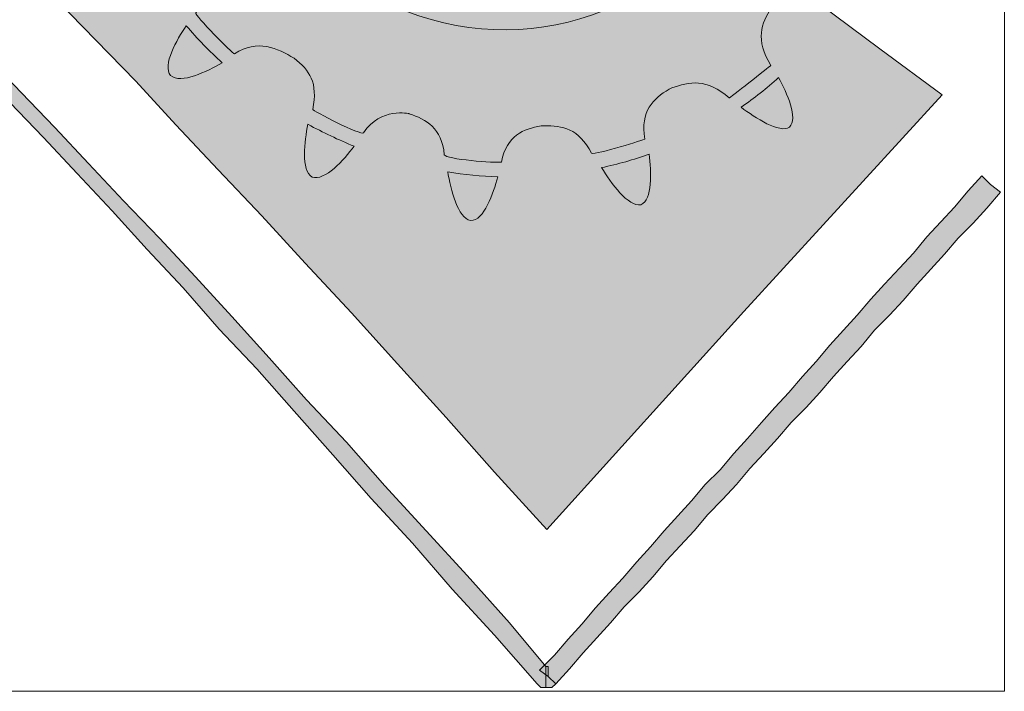
# Model space of a CAD drawing. Units: millimetres. Extents: x -39 to 252, y 41 to 239.
# Drawn here: x 21 to 31, y 219 to 225 of the extents above; entities that cross this region are included whole.
import ezdxf

# ---------------------------------------------------------------- set-up
doc = ezdxf.new("R2010")
doc.units = ezdxf.units.MM
doc.header["$MEASUREMENT"] = 0
doc.layers.add('border', color=7, linetype='Continuous')

# ---------------------------------------------------------------- blocks, each defined once
blk = doc.blocks.new('block 764')
at = {"layer": 'border', "lineweight": 0}
blk.add_lwpolyline([(29.463, 225.646), (30.078, 225.184), (30.719, 224.71), (28.681, 222.481), (26.656, 220.238), (26.118, 220.827), (25.618, 221.391), (25.118, 221.942), (24.644, 222.467), (24.17, 222.98), (23.722, 223.467), (23.273, 223.941), (22.838, 224.403), (22.428, 224.851), (22.017, 225.274), (21.62, 225.684)], dxfattribs=at)
blk = doc.blocks.new('block 765')
at = {"layer": 'border', "lineweight": 0}
blk.add_lwpolyline([(29.463, 225.646), (30.078, 225.184), (30.719, 224.71), (28.681, 222.481), (26.656, 220.238), (26.118, 220.827), (25.618, 221.391), (25.118, 221.942), (24.644, 222.467), (24.17, 222.98), (23.722, 223.467), (23.273, 223.941), (22.838, 224.403), (22.428, 224.851), (22.017, 225.274), (21.62, 225.684)], dxfattribs=at)
blk = doc.blocks.new('block 766')
at = {"layer": 'border', "true_color": 0x00ffff}
blk.add_hatch(color=4, dxfattribs=at).paths.add_polyline_path([(2.488, 234.231), (3.052, 234.27), (3.603, 234.295), (4.128, 234.334), (4.641, 234.372), (5.153, 234.411), (5.64, 234.436), (6.114, 234.462), (6.589, 234.488), (7.037, 234.513), (7.486, 234.539), (7.921, 234.552), (8.357, 234.564), (8.767, 234.577), (9.19, 234.59), (9.587, 234.59), (9.985, 234.59), (10.382, 234.577), (10.766, 234.564), (11.15, 234.552), (11.523, 234.526), (11.894, 234.5), (12.266, 234.475), (12.637, 234.423), (13.009, 234.385), (13.368, 234.334), (13.726, 234.27), (14.098, 234.206), (14.457, 234.129), (14.803, 234.039), (15.161, 233.949), (15.533, 233.847), (15.892, 233.732), (16.264, 233.616), (16.623, 233.488), (16.994, 233.36), (17.366, 233.206), (17.737, 233.052), (18.122, 232.886), (18.507, 232.719), (18.89, 232.527), (19.275, 232.335), (19.672, 232.13), (20.082, 231.912), (20.492, 231.694), (20.902, 231.451), (21.325, 231.207), (21.748, 230.951), (22.184, 230.682), (22.632, 230.4), (23.094, 230.118), (23.555, 229.81), (24.029, 229.49), (24.516, 229.17), (25.016, 228.824), (25.516, 228.478), (26.041, 228.119), (26.579, 227.734), (27.117, 227.35), (27.682, 226.94), (28.258, 226.53), (28.847, 226.094), (29.463, 225.646), (30.078, 225.184), (30.719, 224.71), (28.681, 222.481), (26.656, 220.238), (26.118, 220.827), (25.618, 221.391), (25.118, 221.942), (24.644, 222.467), (24.17, 222.98), (23.722, 223.467), (23.273, 223.941), (22.838, 224.403), (22.428, 224.851), (22.017, 225.274), (21.62, 225.684), (21.223, 226.081), (20.851, 226.466), (20.48, 226.824), (20.121, 227.183), (19.762, 227.517), (19.416, 227.837), (19.083, 228.144), (18.75, 228.439), (18.429, 228.734), (18.109, 229.003), (17.802, 229.259), (17.494, 229.503), (17.186, 229.746), (16.891, 229.977), (16.597, 230.182), (16.302, 230.387), (16.007, 230.592), (15.726, 230.772), (15.444, 230.951), (15.149, 231.13), (14.867, 231.284), (14.598, 231.438), (14.303, 231.591), (14.021, 231.732), (13.726, 231.861), (13.432, 231.989), (13.124, 232.117), (12.83, 232.232), (12.522, 232.347), (12.201, 232.45), (11.881, 232.553), (11.561, 232.655), (11.228, 232.745), (10.894, 232.835), (10.548, 232.924), (10.189, 233.014), (9.818, 233.091), (9.446, 233.168), (9.062, 233.245), (8.678, 233.321), (8.268, 233.385), (7.858, 233.462), (7.435, 233.527), (6.999, 233.603), (6.55, 233.667), (6.089, 233.732), (5.615, 233.808), (5.128, 233.872), (4.628, 233.937), (4.116, 234.013), (3.59, 234.078), (3.052, 234.154)])
at = {"layer": 'border', "lineweight": 0}
blk.add_lwpolyline([(29.463, 225.646), (30.078, 225.184), (30.719, 224.71), (28.681, 222.481), (26.656, 220.238), (26.118, 220.827), (25.618, 221.391), (25.118, 221.942), (24.644, 222.467), (24.17, 222.98), (23.722, 223.467), (23.273, 223.941), (22.838, 224.403), (22.428, 224.851), (22.017, 225.274), (21.62, 225.684)], dxfattribs=at)
blk = doc.blocks.new('block 767')
at = {"layer": 'border', "color": 4, "lineweight": 5, "true_color": 0x00ffff}
blk.add_lwpolyline([(29.463, 225.646), (30.078, 225.184), (30.719, 224.71), (28.681, 222.481), (26.656, 220.238), (26.118, 220.827), (25.618, 221.391), (25.118, 221.942), (24.644, 222.467), (24.17, 222.98), (23.722, 223.467), (23.273, 223.941), (22.838, 224.403), (22.428, 224.851), (22.017, 225.274), (21.62, 225.684)], dxfattribs=at)
blk = doc.blocks.new('block 768')
at = {"layer": 'border', "lineweight": 0}
blk.add_lwpolyline([(-29.295, 234.609), (-29.295, 218.572), (31.36, 218.572), (31.36, 234.609), (-29.295, 234.609)], dxfattribs=at)
blk = doc.blocks.new('block 769')
at = {"layer": 'border', "lineweight": 0}
blk.add_lwpolyline([(20.902, 225.095), (21.249, 224.736), (21.595, 224.377), (21.94, 224.005), (22.3, 223.621), (22.671, 223.236), (23.042, 222.839), (23.414, 222.429), (23.799, 222.006), (24.183, 221.571), (24.593, 221.135), (24.99, 220.686), (25.413, 220.225), (25.836, 219.764), (26.272, 219.277), (26.643, 218.828), (26.643, 218.726), (26.643, 218.61), (26.592, 218.61), (26.554, 218.649), (26.118, 219.149), (25.682, 219.623), (25.272, 220.097), (24.849, 220.558), (24.452, 221.007), (24.055, 221.455), (23.671, 221.891), (23.286, 222.301), (22.914, 222.724), (22.543, 223.121), (22.184, 223.519), (21.825, 223.903), (21.479, 224.274), (21.133, 224.633)], dxfattribs=at)
blk = doc.blocks.new('block 770')
at = {"layer": 'border', "lineweight": 0}
blk.add_lwpolyline([(20.902, 225.095), (21.249, 224.736), (21.595, 224.377), (21.94, 224.005), (22.3, 223.621), (22.671, 223.236), (23.042, 222.839), (23.414, 222.429), (23.799, 222.006), (24.183, 221.571), (24.593, 221.135), (24.99, 220.686), (25.413, 220.225), (25.836, 219.764), (26.272, 219.277), (26.643, 218.828), (26.643, 218.726), (26.643, 218.61), (26.592, 218.61), (26.554, 218.649), (26.118, 219.149), (25.682, 219.623), (25.272, 220.097), (24.849, 220.558), (24.452, 221.007), (24.055, 221.455), (23.671, 221.891), (23.286, 222.301), (22.914, 222.724), (22.543, 223.121), (22.184, 223.519), (21.825, 223.903), (21.479, 224.274), (21.133, 224.633)], dxfattribs=at)
blk = doc.blocks.new('block 771')
at = {"layer": 'border', "true_color": 0xffffff}
blk.add_hatch(color=7, dxfattribs=at).paths.add_polyline_path([(2.565, 233.821), (3.116, 233.757), (3.654, 233.706), (4.18, 233.642), (4.692, 233.578), (5.192, 233.501), (5.691, 233.437), (6.166, 233.36), (6.627, 233.27), (7.089, 233.193), (7.537, 233.104), (7.973, 233.001), (8.396, 232.911), (8.818, 232.809), (9.228, 232.694), (9.626, 232.591), (10.01, 232.476), (10.395, 232.347), (10.779, 232.219), (11.15, 232.091), (11.51, 231.95), (11.869, 231.809), (12.227, 231.656), (12.574, 231.502), (12.919, 231.348), (13.252, 231.181), (13.586, 231.002), (13.918, 230.835), (14.239, 230.643), (14.559, 230.451), (14.867, 230.259), (15.188, 230.054), (15.508, 229.836), (15.815, 229.618), (16.135, 229.4), (16.443, 229.157), (16.751, 228.926), (17.058, 228.67), (17.379, 228.426), (17.686, 228.157), (17.994, 227.888), (18.314, 227.606), (18.622, 227.324), (18.942, 227.029), (19.263, 226.735), (19.583, 226.414), (19.916, 226.094), (20.236, 225.774), (20.57, 225.441), (20.902, 225.095), (21.249, 224.736), (21.595, 224.377), (21.94, 224.005), (22.3, 223.621), (22.671, 223.236), (23.042, 222.839), (23.414, 222.429), (23.799, 222.006), (24.183, 221.571), (24.593, 221.135), (24.99, 220.686), (25.413, 220.225), (25.836, 219.764), (26.272, 219.277), (26.643, 218.828), (26.643, 218.726), (26.643, 218.61), (26.592, 218.61), (26.554, 218.649), (26.118, 219.149), (25.682, 219.623), (25.272, 220.097), (24.849, 220.558), (24.452, 221.007), (24.055, 221.455), (23.671, 221.891), (23.286, 222.301), (22.914, 222.724), (22.543, 223.121), (22.184, 223.519), (21.825, 223.903), (21.479, 224.274), (21.133, 224.633), (20.8, 224.992), (20.467, 225.338), (20.133, 225.671), (19.814, 226.005), (19.493, 226.325), (19.173, 226.632), (18.852, 226.94), (18.544, 227.235), (18.224, 227.517), (17.917, 227.798), (17.609, 228.067), (17.301, 228.337), (16.994, 228.593), (16.687, 228.836), (16.379, 229.08), (16.072, 229.31), (15.764, 229.541), (15.444, 229.759), (15.136, 229.977), (14.828, 230.182), (14.52, 230.374), (14.2, 230.566), (13.881, 230.759), (13.547, 230.938), (13.213, 231.104), (12.881, 231.284), (12.547, 231.438), (12.201, 231.591), (11.843, 231.745), (11.496, 231.899), (11.125, 232.027), (10.754, 232.168), (10.382, 232.296), (9.997, 232.424), (9.613, 232.54), (9.216, 232.655), (8.806, 232.758), (8.383, 232.873), (7.96, 232.963), (7.524, 233.065), (7.076, 233.155), (6.627, 233.245), (6.166, 233.334), (5.679, 233.411), (5.192, 233.488), (4.692, 233.552), (4.18, 233.629), (3.654, 233.693), (3.116, 233.757)])
at = {"layer": 'border', "lineweight": 0}
blk.add_lwpolyline([(20.902, 225.095), (21.249, 224.736), (21.595, 224.377), (21.94, 224.005), (22.3, 223.621), (22.671, 223.236), (23.042, 222.839), (23.414, 222.429), (23.799, 222.006), (24.183, 221.571), (24.593, 221.135), (24.99, 220.686), (25.413, 220.225), (25.836, 219.764), (26.272, 219.277), (26.643, 218.828), (26.643, 218.726), (26.643, 218.61), (26.592, 218.61), (26.554, 218.649), (26.118, 219.149), (25.682, 219.623), (25.272, 220.097), (24.849, 220.558), (24.452, 221.007), (24.055, 221.455), (23.671, 221.891), (23.286, 222.301), (22.914, 222.724), (22.543, 223.121), (22.184, 223.519), (21.825, 223.903), (21.479, 224.274), (21.133, 224.633)], dxfattribs=at)
blk = doc.blocks.new('block 772')
at = {"layer": 'border', "color": 7, "lineweight": 9, "true_color": 0xffffff}
blk.add_lwpolyline([(26.643, 218.61), (26.592, 218.61), (26.554, 218.649), (26.118, 219.149), (25.682, 219.623), (25.272, 220.097), (24.849, 220.558), (24.452, 221.007), (24.055, 221.455), (23.671, 221.891), (23.286, 222.301), (22.914, 222.724), (22.543, 223.121), (22.184, 223.519), (21.825, 223.903), (21.479, 224.274), (21.133, 224.633)], dxfattribs=at)
blk = doc.blocks.new('block 773')
at = {"layer": 'border', "color": 7, "lineweight": 9, "true_color": 0xffffff}
blk.add_lwpolyline([(20.902, 225.095), (21.249, 224.736), (21.595, 224.377), (21.94, 224.005), (22.3, 223.621), (22.671, 223.236), (23.042, 222.839), (23.414, 222.429), (23.799, 222.006), (24.183, 221.571), (24.593, 221.135), (24.99, 220.686), (25.413, 220.225), (25.836, 219.764), (26.272, 219.277), (26.643, 218.828)], dxfattribs=at)
blk = doc.blocks.new('block 774')
at = {"layer": 'border', "lineweight": 0}
blk.add_lwpolyline([(-29.295, 234.609), (-29.295, 218.572), (31.36, 218.572), (31.36, 234.609), (-29.295, 234.609)], dxfattribs=at)
blk = doc.blocks.new('block 775')
at = {"layer": 'border', "lineweight": 0}
blk.add_lwpolyline([(26.643, 218.726), (26.643, 218.828), (26.656, 218.828), (26.669, 218.828), (26.669, 218.726), (26.746, 218.649), (26.707, 218.61), (26.669, 218.61), (26.656, 218.61), (26.643, 218.61), (26.643, 218.726)], dxfattribs=at)
blk = doc.blocks.new('block 776')
at = {"layer": 'border', "lineweight": 0}
blk.add_lwpolyline([(26.643, 218.726), (26.643, 218.828), (26.656, 218.828), (26.669, 218.828), (26.669, 218.726), (26.746, 218.649), (26.707, 218.61), (26.669, 218.61), (26.656, 218.61), (26.643, 218.61), (26.643, 218.726)], dxfattribs=at)
blk = doc.blocks.new('block 777')
at = {"layer": 'border', "true_color": 0xffffff}
blk.add_hatch(color=7, dxfattribs=at).paths.add_polyline_path([(26.643, 218.726), (26.643, 218.828), (26.656, 218.828), (26.669, 218.828), (26.669, 218.726), (26.746, 218.649), (26.707, 218.61), (26.669, 218.61), (26.656, 218.61), (26.643, 218.61)])
at = {"layer": 'border', "lineweight": 0}
blk.add_lwpolyline([(26.643, 218.726), (26.643, 218.828), (26.656, 218.828), (26.669, 218.828), (26.669, 218.726), (26.746, 218.649), (26.707, 218.61), (26.669, 218.61), (26.656, 218.61), (26.643, 218.61), (26.643, 218.726), (26.643, 218.726)], dxfattribs=at)
blk = doc.blocks.new('block 778')
at = {"layer": 'border', "color": 7, "lineweight": 9, "true_color": 0xffffff}
blk.add_lwpolyline([(26.746, 218.649), (26.707, 218.61), (26.669, 218.61), (26.656, 218.61), (26.643, 218.61)], dxfattribs=at)
blk = doc.blocks.new('block 779')
at = {"layer": 'border', "color": 7, "lineweight": 9, "true_color": 0xffffff}
blk.add_lwpolyline([(26.643, 218.828), (26.656, 218.828), (26.669, 218.828)], dxfattribs=at)
blk = doc.blocks.new('block 780')
at = {"layer": 'border', "lineweight": 0}
blk.add_lwpolyline([(-29.295, 234.609), (-29.295, 218.572), (31.36, 218.572), (31.36, 234.609), (-29.295, 234.609)], dxfattribs=at)
blk = doc.blocks.new('block 781')
at = {"layer": 'border', "lineweight": 0}
blk.add_lwpolyline([(26.669, 218.726), (26.579, 218.79), (26.733, 218.944), (26.874, 219.11), (27.015, 219.264), (27.156, 219.431), (27.297, 219.584), (27.437, 219.738), (27.579, 219.905), (27.72, 220.058), (27.861, 220.225), (28.002, 220.379), (28.142, 220.533), (28.284, 220.699), (28.437, 220.853), (28.579, 221.019), (28.719, 221.173), (28.861, 221.34), (29.001, 221.494), (29.142, 221.648), (29.284, 221.814), (29.424, 221.968), (29.565, 222.134), (29.706, 222.288), (29.847, 222.442), (29.988, 222.609), (30.129, 222.762), (30.283, 222.929), (30.424, 223.083), (30.564, 223.249), (30.706, 223.403), (30.847, 223.557), (30.987, 223.724), (31.129, 223.877), (31.218, 223.788), (31.321, 223.711), (31.18, 223.544), (31.039, 223.39), (30.885, 223.236), (30.744, 223.07), (30.603, 222.916), (30.463, 222.762), (30.321, 222.596), (30.18, 222.442), (30.026, 222.288), (29.886, 222.122), (29.744, 221.968), (29.604, 221.814), (29.463, 221.648), (29.321, 221.494), (29.168, 221.34), (29.027, 221.173), (28.886, 221.019), (28.744, 220.866), (28.604, 220.699), (28.463, 220.545), (28.309, 220.392), (28.169, 220.225), (28.027, 220.071), (27.886, 219.917), (27.745, 219.751), (27.604, 219.597), (27.451, 219.443), (27.31, 219.277), (27.169, 219.123), (27.028, 218.969), (26.887, 218.803), (26.746, 218.649), (26.669, 218.726)], dxfattribs=at)
blk = doc.blocks.new('block 782')
at = {"layer": 'border', "lineweight": 0}
blk.add_lwpolyline([(26.669, 218.726), (26.579, 218.79), (26.733, 218.944), (26.874, 219.11), (27.015, 219.264), (27.156, 219.431), (27.297, 219.584), (27.437, 219.738), (27.579, 219.905), (27.72, 220.058), (27.861, 220.225), (28.002, 220.379), (28.142, 220.533), (28.284, 220.699), (28.437, 220.853), (28.579, 221.019), (28.719, 221.173), (28.861, 221.34), (29.001, 221.494), (29.142, 221.648), (29.284, 221.814), (29.424, 221.968), (29.565, 222.134), (29.706, 222.288), (29.847, 222.442), (29.988, 222.609), (30.129, 222.762), (30.283, 222.929), (30.424, 223.083), (30.564, 223.249), (30.706, 223.403), (30.847, 223.557), (30.987, 223.724), (31.129, 223.877), (31.218, 223.788), (31.321, 223.711), (31.18, 223.544), (31.039, 223.39), (30.885, 223.236), (30.744, 223.07), (30.603, 222.916), (30.463, 222.762), (30.321, 222.596), (30.18, 222.442), (30.026, 222.288), (29.886, 222.122), (29.744, 221.968), (29.604, 221.814), (29.463, 221.648), (29.321, 221.494), (29.168, 221.34), (29.027, 221.173), (28.886, 221.019), (28.744, 220.866), (28.604, 220.699), (28.463, 220.545), (28.309, 220.392), (28.169, 220.225), (28.027, 220.071), (27.886, 219.917), (27.745, 219.751), (27.604, 219.597), (27.451, 219.443), (27.31, 219.277), (27.169, 219.123), (27.028, 218.969), (26.887, 218.803), (26.746, 218.649), (26.669, 218.726)], dxfattribs=at)
blk = doc.blocks.new('block 783')
at = {"layer": 'border', "true_color": 0xffffff}
blk.add_hatch(color=7, dxfattribs=at).paths.add_polyline_path([(26.669, 218.726), (26.579, 218.79), (26.733, 218.944), (26.874, 219.11), (27.015, 219.264), (27.156, 219.431), (27.297, 219.584), (27.437, 219.738), (27.579, 219.905), (27.72, 220.058), (27.861, 220.225), (28.002, 220.379), (28.142, 220.533), (28.284, 220.699), (28.437, 220.853), (28.579, 221.019), (28.719, 221.173), (28.861, 221.34), (29.001, 221.494), (29.142, 221.648), (29.284, 221.814), (29.424, 221.968), (29.565, 222.134), (29.706, 222.288), (29.847, 222.442), (29.988, 222.609), (30.129, 222.762), (30.283, 222.929), (30.424, 223.083), (30.564, 223.249), (30.706, 223.403), (30.847, 223.557), (30.987, 223.724), (31.129, 223.877), (31.218, 223.788), (31.321, 223.711), (31.18, 223.544), (31.039, 223.39), (30.885, 223.236), (30.744, 223.07), (30.603, 222.916), (30.463, 222.762), (30.321, 222.596), (30.18, 222.442), (30.026, 222.288), (29.886, 222.122), (29.744, 221.968), (29.604, 221.814), (29.463, 221.648), (29.321, 221.494), (29.168, 221.34), (29.027, 221.173), (28.886, 221.019), (28.744, 220.866), (28.604, 220.699), (28.463, 220.545), (28.309, 220.392), (28.169, 220.225), (28.027, 220.071), (27.886, 219.917), (27.745, 219.751), (27.604, 219.597), (27.451, 219.443), (27.31, 219.277), (27.169, 219.123), (27.028, 218.969), (26.887, 218.803), (26.746, 218.649)])
at = {"layer": 'border', "lineweight": 0}
blk.add_lwpolyline([(26.669, 218.726), (26.579, 218.79), (26.733, 218.944), (26.874, 219.11), (27.015, 219.264), (27.156, 219.431), (27.297, 219.584), (27.437, 219.738), (27.579, 219.905), (27.72, 220.058), (27.861, 220.225), (28.002, 220.379), (28.142, 220.533), (28.284, 220.699), (28.437, 220.853), (28.579, 221.019), (28.719, 221.173), (28.861, 221.34), (29.001, 221.494), (29.142, 221.648), (29.284, 221.814), (29.424, 221.968), (29.565, 222.134), (29.706, 222.288), (29.847, 222.442), (29.988, 222.609), (30.129, 222.762), (30.283, 222.929), (30.424, 223.083), (30.564, 223.249), (30.706, 223.403), (30.847, 223.557), (30.987, 223.724), (31.129, 223.877), (31.218, 223.788), (31.321, 223.711), (31.18, 223.544), (31.039, 223.39), (30.885, 223.236), (30.744, 223.07), (30.603, 222.916), (30.463, 222.762), (30.321, 222.596), (30.18, 222.442), (30.026, 222.288), (29.886, 222.122), (29.744, 221.968), (29.604, 221.814), (29.463, 221.648), (29.321, 221.494), (29.168, 221.34), (29.027, 221.173), (28.886, 221.019), (28.744, 220.866), (28.604, 220.699), (28.463, 220.545), (28.309, 220.392), (28.169, 220.225), (28.027, 220.071), (27.886, 219.917), (27.745, 219.751), (27.604, 219.597), (27.451, 219.443), (27.31, 219.277), (27.169, 219.123), (27.028, 218.969), (26.887, 218.803), (26.746, 218.649), (26.669, 218.726), (26.669, 218.726)], dxfattribs=at)
blk = doc.blocks.new('block 784')
at = {"layer": 'border', "color": 7, "lineweight": 9, "true_color": 0xffffff}
blk.add_lwpolyline([(26.579, 218.79), (26.733, 218.944), (26.874, 219.11), (27.015, 219.264), (27.156, 219.431), (27.297, 219.584), (27.437, 219.738), (27.579, 219.905), (27.72, 220.058), (27.861, 220.225), (28.002, 220.379), (28.142, 220.533), (28.284, 220.699), (28.437, 220.853), (28.579, 221.019), (28.719, 221.173), (28.861, 221.34), (29.001, 221.494), (29.142, 221.648), (29.284, 221.814), (29.424, 221.968), (29.565, 222.134), (29.706, 222.288), (29.847, 222.442), (29.988, 222.609), (30.129, 222.762), (30.283, 222.929), (30.424, 223.083), (30.564, 223.249), (30.706, 223.403), (30.847, 223.557), (30.987, 223.724), (31.129, 223.877), (31.218, 223.788), (31.321, 223.711), (31.18, 223.544), (31.039, 223.39), (30.885, 223.236), (30.744, 223.07), (30.603, 222.916), (30.463, 222.762), (30.321, 222.596), (30.18, 222.442), (30.026, 222.288), (29.886, 222.122), (29.744, 221.968), (29.604, 221.814), (29.463, 221.648), (29.321, 221.494), (29.168, 221.34), (29.027, 221.173), (28.886, 221.019), (28.744, 220.866), (28.604, 220.699), (28.463, 220.545), (28.309, 220.392), (28.169, 220.225), (28.027, 220.071), (27.886, 219.917), (27.745, 219.751), (27.604, 219.597), (27.451, 219.443), (27.31, 219.277), (27.169, 219.123), (27.028, 218.969), (26.887, 218.803), (26.746, 218.649)], dxfattribs=at)
blk = doc.blocks.new('block 785')
at = {"layer": 'border', "lineweight": 0}
blk.add_lwpolyline([(-29.295, 234.609), (-29.295, 218.572), (31.36, 218.572), (31.36, 234.609), (-29.295, 234.609)], dxfattribs=at)
blk = doc.blocks.new('block 816')
at = {"layer": 'border', "lineweight": 0}
blk.add_open_spline([(29.292, 225.758), (29.148, 225.76), (29.053, 225.689), (28.963, 225.606), (28.861, 225.449), (28.794, 225.279), (28.96, 225.015), (28.932, 224.996), (28.526, 224.669), (28.53, 224.68), (28.299, 224.884), (28.118, 224.848), (27.941, 224.782), (27.941, 224.782), (27.912, 224.77), (27.912, 224.77), (27.748, 224.669), (27.616, 224.546), (27.661, 224.256), (27.676, 224.253), (27.159, 224.095), (27.113, 224.11), (26.986, 224.368), (26.811, 224.395), (26.629, 224.392), (26.629, 224.392), (26.597, 224.393), (26.597, 224.393), (26.412, 224.36), (26.244, 224.297), (26.187, 224.019), (26.133, 224.008), (25.61, 224.048), (25.6, 224.095), (25.574, 224.371), (25.417, 224.459), (25.239, 224.517), (25.242, 224.518), (24.944, 224.586), (24.77, 224.322), (24.754, 224.284), (24.238, 224.553), (24.247, 224.561), (24.302, 224.841), (24.217, 224.961), (24.055, 225.088), (23.887, 225.191), (23.678, 225.288), (23.444, 225.134), (23.42, 225.13), (23.032, 225.536), (23.043, 225.556), (23.22, 225.754), (23.098, 226.034), (23.073, 226.069), (23.02, 226.145), (22.829, 226.336), (22.57, 226.269), (22.531, 226.279), (22.305, 226.78), (22.32, 226.791), (22.551, 226.943), (22.559, 227.111), (22.527, 227.293), (22.527, 227.293), (22.526, 227.301), (22.526, 227.301), (22.471, 227.48), (22.38, 227.622), (22.101, 227.683), (22.062, 227.724), (22.034, 228.235), (22.058, 228.25), (22.344, 228.294), (22.415, 228.456), (22.454, 228.637), (22.454, 228.637), (22.459, 228.641), (22.459, 228.641), (22.466, 228.827), (22.41, 229.025), (22.174, 229.151), (22.156, 229.171), (22.318, 229.665), (22.349, 229.679), (22.66, 229.603), (22.777, 229.734), (22.886, 229.88), (22.886, 229.88), (22.896, 229.89), (22.896, 229.89), (22.94, 229.987), (22.965, 230.089), (22.947, 230.201), (22.947, 230.201), (25.379, 228.498), (25.379, 228.498), (25.115, 228.121), (25.224, 227.585), (25.622, 227.306), (26.02, 227.027), (26.569, 227.124), (26.838, 227.508), (26.838, 227.508), (29.292, 225.758), (29.292, 225.758)], degree=3, knots=[0, 0, 0, 0, 1, 1, 1, 2, 2, 2, 3, 3, 3, 4, 4, 4, 5, 5, 5, 6, 6, 6, 7, 7, 7, 8, 8, 8, 9, 9, 9, 10, 10, 10, 11, 11, 11, 12, 12, 12, 13, 13, 13, 14, 14, 14, 15, 15, 15, 16, 16, 16, 17, 17, 17, 18, 18, 18, 19, 19, 19, 20, 20, 20, 21, 21, 21, 22, 22, 22, 23, 23, 23, 24, 24, 24, 25, 25, 25, 26, 26, 26, 27, 27, 27, 28, 28, 28, 29, 29, 29, 30, 30, 30, 31, 31, 31, 32, 32, 32, 33, 33, 33, 34, 34, 34, 35, 35, 35, 35], dxfattribs=at)
blk = doc.blocks.new('block 820')
at = {"layer": 'border', "lineweight": 0}
blk.add_open_spline([(23.315, 225.041), (23.184, 225.161), (23.061, 225.289), (22.946, 225.423), (22.849, 225.279), (22.697, 225.017), (22.785, 224.91), (22.89, 224.818), (23.161, 224.953), (23.315, 225.041)], degree=3, knots=[0, 0, 0, 0, 1, 1, 1, 2, 2, 2, 3, 3, 3, 3], dxfattribs=at)
blk = doc.blocks.new('block 821')
at = {"layer": 'border', "lineweight": 0}
blk.add_open_spline([(24.672, 224.182), (24.513, 224.248), (24.353, 224.324), (24.198, 224.408), (24.161, 224.236), (24.123, 223.934), (24.241, 223.865), (24.372, 223.82), (24.568, 224.044), (24.672, 224.182)], degree=3, knots=[0, 0, 0, 0, 1, 1, 1, 2, 2, 2, 3, 3, 3, 3], dxfattribs=at)
blk = doc.blocks.new('block 822')
at = {"layer": 'border', "lineweight": 0}
blk.add_open_spline([(26.151, 223.868), (25.98, 223.874), (25.807, 223.89), (25.635, 223.918), (25.667, 223.74), (25.738, 223.443), (25.871, 223.417), (26.009, 223.416), (26.106, 223.697), (26.151, 223.868)], degree=3, knots=[0, 0, 0, 0, 1, 1, 1, 2, 2, 2, 3, 3, 3, 3], dxfattribs=at)
blk = doc.blocks.new('block 823')
at = {"layer": 'border', "lineweight": 0}
blk.add_open_spline([(27.707, 224.1), (27.549, 224.045), (27.385, 223.997), (27.218, 223.962), (27.314, 223.806), (27.491, 223.555), (27.622, 223.58), (27.742, 223.63), (27.728, 223.923), (27.707, 224.1)], degree=3, knots=[0, 0, 0, 0, 1, 1, 1, 2, 2, 2, 3, 3, 3, 3], dxfattribs=at)
blk = doc.blocks.new('block 824')
at = {"layer": 'border', "lineweight": 0}
blk.add_open_spline([(29.038, 224.89), (28.918, 224.779), (28.786, 224.677), (28.653, 224.583), (28.799, 224.474), (29.046, 224.311), (29.151, 224.379), (29.241, 224.468), (29.124, 224.731), (29.038, 224.89)], degree=3, knots=[0, 0, 0, 0, 1, 1, 1, 2, 2, 2, 3, 3, 3, 3], dxfattribs=at)
blk = doc.blocks.new('block 825')
at = {"layer": 'border', "color": 4, "lineweight": 9, "true_color": 0x00ffff}
blk.add_open_spline([(29.292, 225.758), (29.148, 225.76), (29.053, 225.689), (28.963, 225.606), (28.861, 225.449), (28.794, 225.279), (28.96, 225.015), (28.932, 224.996), (28.526, 224.669), (28.53, 224.68), (28.299, 224.884), (28.118, 224.848), (27.941, 224.782), (27.941, 224.782), (27.912, 224.77), (27.912, 224.77), (27.748, 224.669), (27.616, 224.546), (27.661, 224.256), (27.676, 224.253), (27.159, 224.095), (27.113, 224.11), (26.986, 224.368), (26.811, 224.395), (26.629, 224.392), (26.629, 224.392), (26.597, 224.393), (26.597, 224.393), (26.412, 224.36), (26.244, 224.297), (26.187, 224.019), (26.133, 224.008), (25.61, 224.048), (25.6, 224.095), (25.574, 224.371), (25.417, 224.459), (25.239, 224.517), (25.242, 224.518), (24.944, 224.586), (24.77, 224.322), (24.754, 224.284), (24.238, 224.553), (24.247, 224.561), (24.302, 224.841), (24.217, 224.961), (24.055, 225.088), (23.887, 225.191), (23.678, 225.288), (23.444, 225.134), (23.42, 225.13), (23.032, 225.536), (23.043, 225.556), (23.22, 225.754), (23.098, 226.034), (23.073, 226.069), (23.02, 226.145), (22.829, 226.336), (22.57, 226.269), (22.531, 226.279), (22.305, 226.78), (22.32, 226.791), (22.551, 226.943), (22.559, 227.111), (22.527, 227.293), (22.527, 227.293), (22.526, 227.301), (22.526, 227.301), (22.471, 227.48), (22.38, 227.622), (22.101, 227.683), (22.062, 227.724), (22.034, 228.235), (22.058, 228.25), (22.344, 228.294), (22.415, 228.456), (22.454, 228.637), (22.454, 228.637), (22.459, 228.641), (22.459, 228.641), (22.466, 228.827), (22.41, 229.025), (22.174, 229.151), (22.156, 229.171), (22.318, 229.665), (22.349, 229.679), (22.66, 229.603), (22.777, 229.734), (22.886, 229.88), (22.886, 229.88), (22.896, 229.89), (22.896, 229.89), (22.94, 229.987), (22.965, 230.089), (22.947, 230.201), (22.947, 230.201), (25.379, 228.498), (25.379, 228.498), (25.115, 228.121), (25.224, 227.585), (25.622, 227.306), (26.02, 227.027), (26.569, 227.124), (26.838, 227.508), (26.838, 227.508), (29.292, 225.758), (29.292, 225.758)], degree=3, knots=[0, 0, 0, 0, 1, 1, 1, 2, 2, 2, 3, 3, 3, 4, 4, 4, 5, 5, 5, 6, 6, 6, 7, 7, 7, 8, 8, 8, 9, 9, 9, 10, 10, 10, 11, 11, 11, 12, 12, 12, 13, 13, 13, 14, 14, 14, 15, 15, 15, 16, 16, 16, 17, 17, 17, 18, 18, 18, 19, 19, 19, 20, 20, 20, 21, 21, 21, 22, 22, 22, 23, 23, 23, 24, 24, 24, 25, 25, 25, 26, 26, 26, 27, 27, 27, 28, 28, 28, 29, 29, 29, 30, 30, 30, 31, 31, 31, 32, 32, 32, 33, 33, 33, 34, 34, 34, 35, 35, 35, 35], dxfattribs=at)
blk = doc.blocks.new('block 829')
at = {"layer": 'border', "color": 4, "lineweight": 9, "true_color": 0x00ffff}
blk.add_open_spline([(23.315, 225.041), (23.184, 225.161), (23.061, 225.289), (22.946, 225.423), (22.849, 225.279), (22.697, 225.017), (22.785, 224.91), (22.89, 224.818), (23.161, 224.953), (23.315, 225.041)], degree=3, knots=[0, 0, 0, 0, 1, 1, 1, 2, 2, 2, 3, 3, 3, 3], dxfattribs=at)
blk = doc.blocks.new('block 830')
at = {"layer": 'border', "color": 4, "lineweight": 9, "true_color": 0x00ffff}
blk.add_open_spline([(24.672, 224.182), (24.513, 224.248), (24.353, 224.324), (24.198, 224.408), (24.161, 224.236), (24.123, 223.934), (24.241, 223.865), (24.372, 223.82), (24.568, 224.044), (24.672, 224.182)], degree=3, knots=[0, 0, 0, 0, 1, 1, 1, 2, 2, 2, 3, 3, 3, 3], dxfattribs=at)
blk = doc.blocks.new('block 831')
at = {"layer": 'border', "color": 4, "lineweight": 9, "true_color": 0x00ffff}
blk.add_open_spline([(26.151, 223.868), (25.98, 223.874), (25.807, 223.89), (25.635, 223.918), (25.667, 223.74), (25.738, 223.443), (25.871, 223.417), (26.009, 223.416), (26.106, 223.697), (26.151, 223.868)], degree=3, knots=[0, 0, 0, 0, 1, 1, 1, 2, 2, 2, 3, 3, 3, 3], dxfattribs=at)
blk = doc.blocks.new('block 832')
at = {"layer": 'border', "color": 4, "lineweight": 9, "true_color": 0x00ffff}
blk.add_open_spline([(27.707, 224.1), (27.549, 224.045), (27.385, 223.997), (27.218, 223.962), (27.314, 223.806), (27.491, 223.555), (27.622, 223.58), (27.742, 223.63), (27.728, 223.923), (27.707, 224.1)], degree=3, knots=[0, 0, 0, 0, 1, 1, 1, 2, 2, 2, 3, 3, 3, 3], dxfattribs=at)
blk = doc.blocks.new('block 833')
at = {"layer": 'border', "color": 4, "lineweight": 9, "true_color": 0x00ffff}
blk.add_open_spline([(29.038, 224.89), (28.918, 224.779), (28.786, 224.677), (28.653, 224.583), (28.799, 224.474), (29.046, 224.311), (29.151, 224.379), (29.241, 224.468), (29.124, 224.731), (29.038, 224.89)], degree=3, knots=[0, 0, 0, 0, 1, 1, 1, 2, 2, 2, 3, 3, 3, 3], dxfattribs=at)
blk = doc.blocks.new('block 835')
at = {"layer": 'border', "color": 4, "lineweight": 13, "true_color": 0x00ffff}
blk.add_open_spline([(23.863, 229.573), (23.046, 228.406), (23.383, 226.753), (24.609, 225.894), (25.84, 225.032), (27.509, 225.281), (28.326, 226.448)], degree=3, knots=[0, 0, 0, 0, 1, 1, 1, 2, 2, 2, 2], dxfattribs=at)

msp = doc.modelspace()

# ---------------------------------------------------------------- block references
at = {"layer": 'border'}
for name in ['block 768', 'block 774', 'block 780', 'block 785', 'block 764', 'block 765', 'block 766', 'block 767', 'block 769', 'block 770', 'block 771', 'block 772', 'block 773', 'block 816', 'block 825', 'block 835', 'block 820', 'block 829', 'block 824', 'block 833', 'block 821', 'block 830', 'block 823', 'block 832', 'block 822', 'block 831', 'block 781', 'block 782', 'block 783', 'block 784', 'block 775', 'block 776', 'block 777', 'block 779', 'block 778']:
    msp.add_blockref(name, (0, 0), dxfattribs=at)

doc.saveas('drawing.dxf')
